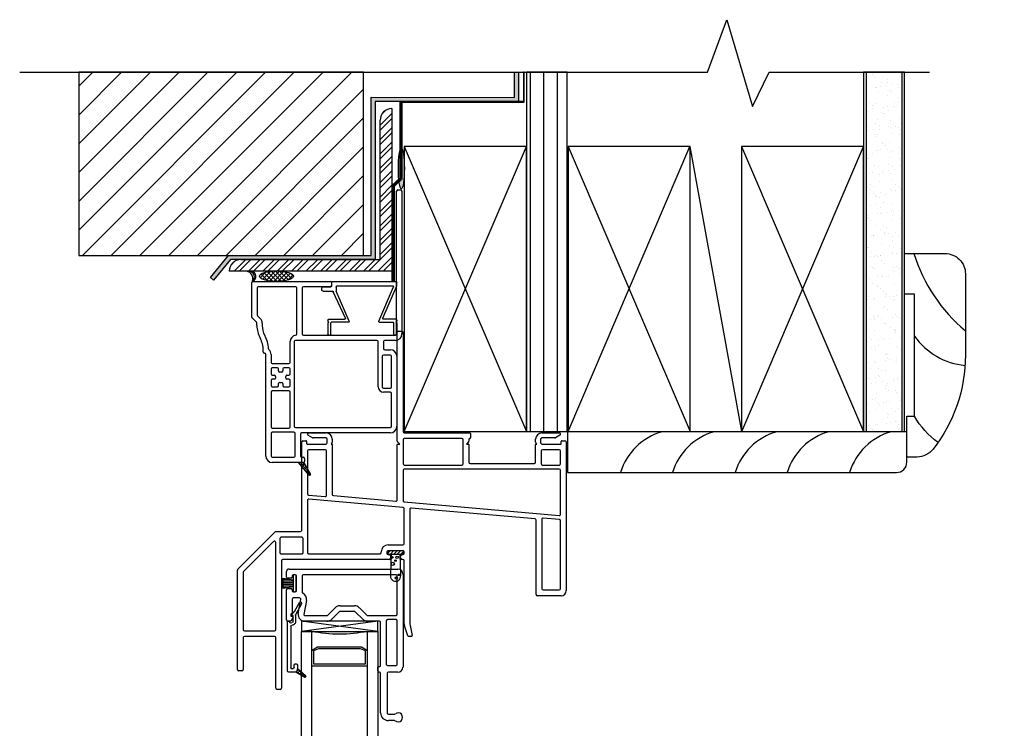
# Model space of a CAD drawing. Units: inches. Extents: x 731.8 to 755.1, y -16.6 to 27.9.
# Drawn here: x 734.2 to 746.3, y 19.2 to 27.9 of the extents above; entities that cross this region are included whole.
import ezdxf

# ---------------------------------------------------------------- set-up
doc = ezdxf.new("R2010")
doc.units = ezdxf.units.IN
doc.header["$MEASUREMENT"] = 0
for name, color, linetype in [('Brick', 7, 'Continuous'), ('Frame', 7, 'Continuous'), ('Glazing Beat', 7, 'Continuous'), ('IG Unit', 7, 'Continuous'), ('Sash', 7, 'Continuous'), ('TB 8367', 7, 'Continuous'), ('WALL', 7, 'Continuous'), ('Weather Barier', 7, 'Continuous'), ('WEATHER_STRIPPING', 7, 'Continuous')]:
    doc.layers.add(name, color=color, linetype=linetype)

# ---------------------------------------------------------------- blocks, each defined once
blk = doc.blocks.new('Trim Brickmould 8367')
at = {"layer": 'TB 8367', "color": 7, "linetype": 'Continuous', "lineweight": -3}
for p, q in [((208.909, 34.51), (208.909, 36.265)), ((208.924, 36.28), (208.959, 36.28)), ((208.974, 36.265), (208.974, 34.51)), ((207.129, 34.717), (207.129, 35.14)), ((207.144, 35.155), (208.094, 35.155)), ((207.669, 35.09), (207.209, 35.09)), ((208.094, 35.09), (207.764, 35.09)), ((208.109, 35.14), (208.109, 35.105)), ((207.194, 35.075), (207.194, 34.744)), ((207.684, 34.509), (207.684, 35.075)), ((207.749, 35.075), (207.749, 34.51)), ((207.199, 34.734), (207.234, 34.699)), ((207.188, 34.653), (207.134, 34.707)), ((207.192, 34.612), (207.192, 34.642)), ((207.257, 34.642), (207.257, 34.612)), ((207.764, 34.495), (208.894, 34.495)), ((207.601, 34.16), (207.601, 34.415)), ((207.651, 34.415), (207.651, 33.375)), ((208.667, 34.43), (207.666, 34.43)), ((208.682, 33.86), (208.682, 34.415)), ((208.747, 34.415), (208.747, 34.33)), ((208.894, 34.43), (208.762, 34.43)), ((207.27, 34.288), (207.27, 34.309)), ((207.286, 34.273), (207.285, 34.273)), ((207.301, 33.01), (207.301, 34.258)), ((207.366, 34.258), (207.366, 34.16)), ((208.732, 34.235), (208.732, 33.86)), ((208.832, 34.25), (208.747, 34.25)), ((208.762, 34.315), (208.832, 34.315)), ((208.847, 33.86), (208.847, 34.235)), ((208.912, 34.235), (208.912, 33.375)), ((207.381, 34.145), (207.586, 34.145)), ((207.366, 34.08), (207.366, 34.018)), ((207.444, 34.095), (207.381, 34.095)), ((207.381, 34.003), (207.406, 34.003)), ((207.459, 34.055), (207.459, 34.08)), ((207.494, 34.04), (207.474, 34.04)), ((207.509, 34.08), (207.509, 34.055)), ((207.586, 34.095), (207.524, 34.095)), ((207.561, 34.003), (207.586, 34.003)), ((207.601, 34.018), (207.601, 34.08)), ((207.366, 33.938), (207.366, 33.875)), ((207.406, 33.953), (207.381, 33.953)), ((207.421, 33.988), (207.421, 33.968)), ((207.459, 33.875), (207.459, 33.9)), ((207.474, 33.915), (207.494, 33.915)), ((207.509, 33.9), (207.509, 33.875)), ((207.546, 33.968), (207.546, 33.988)), ((207.586, 33.953), (207.561, 33.953)), ((207.601, 33.875), (207.601, 33.938)), ((207.366, 33.795), (207.366, 33.368)), ((207.381, 33.86), (207.444, 33.86)), ((207.586, 33.81), (207.381, 33.81)), ((207.524, 33.86), (207.586, 33.86)), ((207.601, 33.368), (207.601, 33.795)), ((208.747, 33.845), (208.832, 33.845)), ((208.832, 33.795), (208.747, 33.795)), ((208.847, 33.375), (208.847, 33.78)), ((207.366, 33.288), (207.366, 33.01)), ((207.381, 33.353), (207.586, 33.353)), ((207.646, 33.303), (207.381, 33.303)), ((207.661, 33.01), (207.661, 33.288)), ((207.666, 33.36), (208.832, 33.36)), ((207.726, 33.28), (207.726, 33.01)), ((208.832, 33.295), (207.741, 33.295)), ((207.381, 32.995), (207.646, 32.995)), ((207.699, 32.93), (207.381, 32.93)), ((207.761, 32.93), (207.699, 32.93)), ((207.713, 32.921), (207.723, 32.931)), ((207.726, 32.905), (207.752, 32.931)), ((207.739, 32.89), (207.772, 32.923)), ((207.741, 32.995), (207.761, 32.995)), ((207.752, 32.875), (207.782, 32.905)), ((207.776, 32.98), (207.776, 32.945)), ((207.765, 32.859), (207.793, 32.887)), ((207.777, 32.844), (207.803, 32.869)), ((207.79, 32.828), (207.813, 32.851)), ((207.803, 32.813), (207.824, 32.834)), ((207.816, 32.798), (207.834, 32.816)), ((207.829, 32.782), (207.844, 32.798))]:
    blk.add_line(p, q, dxfattribs=at)
at = {"layer": 'TB 8367', "color": 7, "linetype": 'Continuous', "lineweight": -3, "ltscale": 1000}
for p, q in [((207.833, 32.777), (207.704, 32.931)), ((207.767, 32.931), (207.85, 32.789))]:
    blk.add_line(p, q, dxfattribs=at)
at = {"layer": 'TB 8367', "color": 7, "linetype": 'Continuous', "lineweight": -3}
for centre, radius, start, end in [((208.924, 36.265), 0.015, 90, 180), ((208.959, 36.265), 0.015, 0, 90), ((207.144, 35.14), 0.015, 90, 180), ((207.209, 35.075), 0.015, 90, 180), ((207.669, 35.075), 0.015, 0, 90), ((207.764, 35.075), 0.015, 90, 180), ((208.094, 35.14), 0.015, 0, 90), ((208.094, 35.105), 0.015, 270, 0), ((207.144, 34.717), 0.015, 180, 204.4693), ((207.209, 34.744), 0.015, 180, 224.9997), ((207.144, 34.717), 0.015, 204.4693, 224.9997), ((207.177, 34.642), 0.015, 360, 44.9997), ((207.505, 34.612), 0.313, 180, 208.9077), ((207.177, 34.642), 0.08, 0, 44.9997), ((207.505, 34.612), 0.248, 180, 208.9077), ((206.957, 34.309), 0.378, 2.8364, 28.9077), ((207.681, 34.415), 0.08, 97.2567, 180), ((207.669, 34.509), 0.015, 277.2567, 0), ((207.764, 34.51), 0.015, 180, 270), ((208.894, 34.51), 0.015, 270, 0), ((208.894, 34.51), 0.08, 270, 0), ((206.957, 34.309), 0.313, 360, 28.9077), ((207.666, 34.415), 0.015, 90, 180), ((208.667, 34.415), 0.015, 0, 90), ((208.762, 34.415), 0.015, 90, 180), ((207.285, 34.288), 0.015, 180, 270), ((207.286, 34.258), 0.015, 0, 90), ((207.35, 34.329), 0.015, 182.8364, 228.0397), ((207.286, 34.258), 0.08, 0, 48.0397), ((208.747, 34.235), 0.015, 90, 180), ((208.762, 34.33), 0.015, 180, 270), ((208.832, 34.235), 0.08, 0, 90), ((208.832, 34.235), 0.015, 0, 90), ((207.381, 34.16), 0.015, 180, 270), ((207.586, 34.16), 0.015, 270, 0), ((207.381, 34.08), 0.015, 90, 180), ((207.381, 34.018), 0.015, 180, 270), ((207.406, 33.988), 0.015, 0, 90), ((207.444, 34.08), 0.015, 0, 90), ((207.474, 34.055), 0.015, 180, 270), ((207.494, 34.055), 0.015, 270, 360), ((207.524, 34.08), 0.015, 90, 180), ((207.561, 33.988), 0.015, 90, 180), ((207.586, 34.08), 0.015, 0, 90), ((207.586, 34.018), 0.015, 270, 0), ((207.381, 33.938), 0.015, 90, 180), ((207.381, 33.875), 0.015, 180, 270), ((207.406, 33.968), 0.015, 270, 0), ((207.444, 33.875), 0.015, 270, 0), ((207.474, 33.9), 0.015, 90, 180), ((207.494, 33.9), 0.015, 0, 90), ((207.524, 33.875), 0.015, 180, 270), ((207.561, 33.968), 0.015, 180, 270), ((207.586, 33.938), 0.015, 0, 90), ((207.586, 33.875), 0.015, 270, 0), ((207.381, 33.795), 0.015, 90, 180), ((207.586, 33.795), 0.015, 0, 90), ((208.747, 33.86), 0.065, 180, 270), ((208.747, 33.86), 0.015, 180, 270), ((208.832, 33.86), 0.015, 270, 0), ((208.832, 33.78), 0.015, 0, 90), ((207.381, 33.368), 0.015, 180, 270), ((207.381, 33.288), 0.015, 90, 180), ((207.586, 33.368), 0.015, 270, 0), ((207.646, 33.288), 0.015, 0, 90), ((207.666, 33.375), 0.015, 180, 270), ((207.741, 33.28), 0.015, 90, 180), ((208.832, 33.375), 0.08, 270, 0), ((208.832, 33.375), 0.015, 270, 0), ((207.381, 33.01), 0.08, 180, 270), ((207.381, 33.01), 0.015, 180, 270), ((207.646, 33.01), 0.015, 270, 360), ((207.741, 33.01), 0.015, 180, 270), ((207.761, 32.98), 0.015, 360, 90), ((207.761, 32.945), 0.015, 270, 360)]:
    blk.add_arc(centre, radius, start, end, dxfattribs=at)
at = {"layer": 'TB 8367', "color": 7, "linetype": 'Continuous', "lineweight": -3, "ltscale": 1000}
for start, end in [(270, 0), (0, 30.204), (220, 270)]:
    blk.add_arc((207.841, 32.784), 0.01, start, end, dxfattribs=at)
blk = doc.blocks.new('0000')
h = blk.add_hatch()
h.set_pattern_fill('STEEL', style=0)
h.set_pattern_definition([(45, (0, 0), (-0.08838835, 0.08838835), []), (45, (0, 0.0625), (-0.08838835, 0.08838835), [])])
edge = h.paths.add_edge_path()
edge.add_line((-1.997, 17.644), (-0.285, 17.644))
edge.add_line((-0.285, 17.644), (-0.285, 19.356))
edge.add_arc((-0.141, 19.356), 0.144, 90, 180, ccw=False)
edge.add_line((-0.141, 19.5), (-0.141, 17.5))
edge.add_line((-0.141, 17.5), (-2.141, 17.5))
edge.add_arc((-1.997, 17.5), 0.144, 90, 180, ccw=False)
at = {"layer": 'Brick', "color": 7}
for p, q in [((-0.141, 19.5), (-0.141, 17.5)), ((-0.285, 17.644), (-0.285, 19.356)), ((-1.997, 17.644), (-0.285, 17.644)), ((-0.141, 17.5), (-2.141, 17.5))]:
    blk.add_line(p, q, dxfattribs=at)
for centre in [(-0.141, 19.356), (-1.997, 17.5)]:
    blk.add_arc(centre, 0.144, 90, 180, dxfattribs=at)
blk = doc.blocks.new('A$C0FEA4F58')
for p, q in [((0.075, 0.51), (0.075, 0.65)), ((0.085, 0.66), (0.1, 0.66)), ((0.11, 0.65), (0.11, 0.51)), ((0.885, 0.65), (0.885, 0.51)), ((0.91, 0.66), (0.895, 0.66)), ((0.92, 0.51), (0.92, 0.65)), ((0.075, 0.51), (0.085, 0.5)), ((0.075, 0.49), (0.085, 0.5)), ((0.075, 0.475), (0.075, 0.49)), ((0.328, 0.5), (0.12, 0.5)), ((0.337, 0.487), (0.175, 0.12)), ((0.701, 0.487), (0.879, 0.068)), ((0.71, 0.5), (0.875, 0.5)), ((0.92, 0.51), (0.91, 0.5)), ((0.92, 0.49), (0.91, 0.5)), ((0.92, 0.475), (0.92, 0.49)), ((0.085, 0.465), (0.28, 0.465)), ((0.29, 0.452), (0.141, 0.127)), ((0.748, 0.452), (0.92, 0.055)), ((0.91, 0.465), (0.758, 0.465)), ((0, 0.105), (0, 0.08)), ((0.015, 0.12), (0.131, 0.12)), ((0.015, 0.065), (0.11, 0.065)), ((0.12, 0.01), (0.12, 0.055)), ((0.13, 0), (0.905, 0)), ((0.175, 0.07), (0.175, 0.12)), ((0.19, 0.055), (0.87, 0.055)), ((0.92, 0.055), (0.92, 0.015))]:
    blk.add_line(p, q)
for centre, radius, start, end in [((0.085, 0.65), 0.01, 90, 180), ((0.1, 0.65), 0.01, 0, 90), ((0.895, 0.65), 0.01, 90, 180), ((0.91, 0.65), 0.01, 0, 90), ((0.12, 0.51), 0.01, 180, 270), ((0.328, 0.49), 0.01, 342.8735, 90), ((0.71, 0.49), 0.01, 90, 197.1265), ((0.875, 0.51), 0.01, 270, 0), ((0.085, 0.475), 0.01, 180, 270), ((0.28, 0.455), 0.01, 342.8735, 90), ((0.758, 0.455), 0.01, 90, 197.1265), ((0.91, 0.475), 0.01, 270, 0), ((0.131, 0.13), 0.01, 270, 342.8735), ((0.015, 0.105), 0.015, 90, 180), ((0.015, 0.08), 0.015, 180, 270), ((0.11, 0.055), 0.01, 0, 90), ((0.13, 0.01), 0.01, 180, 270), ((0.19, 0.07), 0.015, 180, 270), ((0.87, 0.065), 0.01, 270, 17.1265), ((0.905, 0.015), 0.015, 270, 0)]:
    blk.add_arc(centre, radius, start, end)
blk = doc.blocks.new('A$C01D33546')
at = {"lineweight": -3}
for p, q in [((0, 0), (0.938, 0.125)), ((0, 0.125), (0.938, 0))]:
    blk.add_line(p, q, dxfattribs=at)
blk.add_lwpolyline([(0, 0), (0.938, 0), (0.938, 0.125), (0, 0.125)], close=True, dxfattribs=at)
blk = doc.blocks.new('DH Frame Top')
at = {"layer": 'Frame'}
for p, q in [((29.385, 17.149), (29.385, 18.485)), ((29.4, 18.5), (29.44, 18.5)), ((29.455, 18.485), (29.455, 17.265)), ((28.343, 17.19), (28.287, 17.222)), ((28.295, 17.25), (28.509, 17.25)), ((28.509, 17.188), (28.351, 17.188)), ((29.47, 17.25), (30.276, 17.25)), ((30.179, 17.18), (29.47, 17.18)), ((30.276, 17.18), (30.272, 17.18)), ((30.284, 17.242), (30.284, 17.188)), ((31.161, 17.25), (31.375, 17.25)), ((31.319, 17.188), (31.161, 17.188)), ((31.382, 17.222), (31.327, 17.19)), ((28.21, 16.052), (28.21, 17.138)), ((28.225, 17.153), (28.262, 17.153)), ((28.27, 17.145), (28.27, 17.121)), ((28.278, 17.113), (28.509, 17.113)), ((28.524, 17.128), (28.524, 17.173)), ((28.581, 17.124), (28.571, 17.113)), ((28.571, 17.113), (28.577, 17.113)), ((28.586, 17.173), (28.586, 17.134)), ((28.586, 17.105), (28.586, 16.494)), ((29.385, 16.426), (29.385, 17.105)), ((29.415, 17.113), (29.389, 17.139)), ((29.393, 17.113), (29.415, 17.113)), ((29.455, 17.165), (29.455, 16.87)), ((30.194, 16.87), (30.194, 17.165)), ((30.259, 17.139), (30.234, 17.113)), ((30.234, 17.113), (30.255, 17.113)), ((30.264, 17.172), (30.264, 17.149)), ((30.264, 17.105), (30.264, 16.89)), ((31.084, 17.134), (31.084, 17.173)), ((31.084, 16.89), (31.084, 17.105)), ((31.099, 17.113), (31.088, 17.124)), ((31.092, 17.113), (31.099, 17.113)), ((31.146, 17.173), (31.146, 17.128)), ((31.161, 17.113), (31.392, 17.113)), ((31.4, 17.121), (31.4, 17.145)), ((31.408, 17.153), (31.445, 17.153)), ((31.46, 17.138), (31.46, 15.312)), ((28.28, 17.028), (28.28, 16.5)), ((28.501, 17.043), (28.295, 17.043)), ((28.516, 16.482), (28.516, 17.028)), ((31.154, 17.028), (31.154, 16.87)), ((31.375, 17.043), (31.169, 17.043)), ((31.39, 16.87), (31.39, 17.028)), ((29.47, 16.855), (30.179, 16.855)), ((30.279, 16.875), (31.069, 16.875)), ((31.169, 16.855), (31.375, 16.855)), ((29.455, 16.79), (29.455, 16.418)), ((31.375, 16.805), (29.47, 16.805)), ((31.39, 16.251), (31.39, 16.79)), ((28.294, 16.485), (28.5, 16.467)), ((28.6, 16.479), (29.369, 16.411)), ((28.28, 16.42), (28.28, 15.78)), ((29.455, 16.334), (28.296, 16.435)), ((29.469, 16.403), (31.374, 16.236)), ((29.468, 15.888), (29.468, 16.319)), ((29.538, 16.31), (29.538, 14.906)), ((31.078, 16.192), (29.555, 16.325)), ((31.091, 15.265), (31.091, 16.177)), ((31.161, 16.188), (31.161, 15.335)), ((31.376, 16.186), (31.178, 16.203)), ((31.39, 15.335), (31.39, 16.171)), ((27.425, 15.575), (27.883, 16.033)), ((27.894, 16.037), (28.195, 16.037)), ((28.215, 15.967), (27.956, 15.967)), ((27.865, 15.916), (27.495, 15.546)), ((27.891, 14.835), (27.891, 15.905)), ((27.941, 15.952), (27.941, 15.78)), ((28.23, 15.78), (28.23, 15.952)), ((29.273, 15.873), (29.453, 15.873)), ((27.956, 15.765), (28.215, 15.765)), ((28.295, 15.765), (29.173, 15.765)), ((29.188, 15.78), (29.188, 15.788)), ((29.258, 15.788), (29.258, 15.77)), ((29.453, 15.803), (29.273, 15.803)), ((29.273, 15.755), (29.286, 15.755)), ((29.301, 15.74), (29.301, 15.71)), ((29.426, 15.71), (29.426, 15.74)), ((29.441, 15.755), (29.453, 15.755)), ((29.468, 15.77), (29.468, 15.788)), ((27.961, 15.68), (27.961, 14.115)), ((29.286, 15.695), (27.976, 15.695)), ((29.453, 15.695), (29.441, 15.695)), ((29.468, 14.906), (29.468, 15.68)), ((27.421, 14.342), (27.421, 15.564)), ((27.491, 15.535), (27.491, 14.835)), ((31.397, 15.25), (31.106, 15.25)), ((31.176, 15.32), (31.375, 15.32)), ((29.539, 14.903), (29.566, 14.761)), ((27.506, 14.82), (27.876, 14.82)), ((29.514, 14.756), (29.473, 14.878)), ((27.491, 14.735), (27.491, 14.342)), ((27.876, 14.75), (27.506, 14.75)), ((27.891, 14.115), (27.891, 14.735)), ((29.556, 14.75), (29.524, 14.75)), ((27.476, 14.327), (27.436, 14.327)), ((27.946, 14.1), (27.906, 14.1))]:
    blk.add_line(p, q, dxfattribs=at)
for centre, radius, start, end in [((29.4, 18.485), 0.015, 90, 180), ((29.44, 18.485), 0.015, 360, 90), ((28.295, 17.235), 0.0149, 90, 240), ((28.351, 17.203), 0.015, 240, 270), ((28.509, 17.173), 0.077, 360, 90), ((28.509, 17.173), 0.015, 0, 90), ((29.47, 17.265), 0.015, 180, 270), ((29.47, 17.165), 0.015, 90, 180), ((30.179, 17.165), 0.015, 0, 90), ((30.272, 17.172), 0.008, 90, 180), ((30.276, 17.242), 0.008, 0, 90), ((30.276, 17.188), 0.008, 270, 0), ((31.161, 17.173), 0.077, 90, 180), ((31.161, 17.173), 0.015, 90, 180), ((31.319, 17.203), 0.015, 270, 300), ((31.375, 17.235), 0.0149, 300, 90), ((28.225, 17.138), 0.015, 90, 180), ((28.262, 17.145), 0.008, 0, 90), ((28.278, 17.121), 0.008, 180, 270), ((28.509, 17.128), 0.015, 270, 0), ((28.577, 17.105), 0.0085, 0, 90), ((28.571, 17.134), 0.015, 315, 360), ((29.4, 17.149), 0.015, 180, 225), ((29.393, 17.105), 0.0085, 90, 180), ((30.255, 17.105), 0.0085, 0, 90), ((30.249, 17.149), 0.015, 315, 360), ((31.099, 17.134), 0.015, 180, 225), ((31.092, 17.105), 0.0085, 90, 180), ((31.161, 17.128), 0.015, 180, 270), ((31.392, 17.121), 0.008, 270, 360), ((31.408, 17.145), 0.008, 90, 180), ((31.445, 17.138), 0.015, 0, 90), ((28.295, 17.028), 0.015, 90, 180), ((28.501, 17.028), 0.015, 0, 90), ((31.169, 17.028), 0.015, 90, 180), ((31.375, 17.028), 0.015, 0, 90), ((29.47, 16.87), 0.015, 180, 270), ((30.179, 16.87), 0.015, 270, 0), ((30.279, 16.89), 0.015, 180, 270), ((31.069, 16.89), 0.015, 270, 0), ((31.169, 16.87), 0.015, 180, 270), ((31.375, 16.87), 0.015, 270, 360), ((29.47, 16.79), 0.015, 90, 180), ((31.375, 16.79), 0.015, 0, 90), ((28.295, 16.5), 0.015, 180, 265), ((28.501, 16.482), 0.015, 265, 360), ((28.601, 16.494), 0.015, 180, 265), ((28.295, 16.42), 0.015, 85, 180), ((29.37, 16.426), 0.015, 265, 0), ((29.47, 16.418), 0.015, 180, 265), ((29.453, 16.319), 0.015, 0, 85), ((29.553, 16.31), 0.015, 85, 180), ((31.375, 16.251), 0.015, 265, 360), ((31.076, 16.177), 0.015, 0, 85), ((31.176, 16.188), 0.015, 85, 180), ((31.375, 16.171), 0.015, 0, 85), ((27.894, 16.022), 0.015, 90, 135), ((27.956, 15.952), 0.015, 90, 180), ((28.195, 16.052), 0.015, 270, 360), ((28.215, 15.952), 0.015, 0, 90), ((27.876, 15.905), 0.015, 0, 135), ((29.273, 15.788), 0.085, 90, 180), ((29.453, 15.888), 0.015, 270, 0), ((27.956, 15.78), 0.015, 180, 270), ((28.215, 15.78), 0.015, 270, 360), ((28.295, 15.78), 0.015, 180, 270), ((29.173, 15.78), 0.015, 270, 360), ((29.273, 15.788), 0.015, 90, 180), ((29.273, 15.77), 0.015, 180, 270), ((29.286, 15.74), 0.015, 0, 90), ((29.441, 15.74), 0.015, 90, 180), ((29.453, 15.788), 0.015, 0, 90), ((29.453, 15.77), 0.015, 270, 0), ((27.976, 15.68), 0.015, 90, 180), ((29.286, 15.71), 0.015, 270, 0), ((29.441, 15.71), 0.015, 180, 270), ((29.453, 15.68), 0.015, 0, 90), ((27.436, 15.564), 0.015, 135, 180), ((27.506, 15.535), 0.015, 135, 180), ((31.106, 15.265), 0.015, 180, 270), ((31.176, 15.335), 0.015, 180, 270), ((31.375, 15.335), 0.015, 270, 0), ((31.397, 15.312), 0.0625, 270, 360), ((29.553, 14.906), 0.085, 180, 198.7918), ((29.553, 14.906), 0.015, 180, 191.0503), ((27.506, 14.835), 0.015, 180, 270), ((27.876, 14.835), 0.015, 270, 0), ((29.556, 14.76), 0.01, 270, 11.0503), ((27.506, 14.735), 0.015, 90, 180), ((27.876, 14.735), 0.015, 0, 90), ((29.524, 14.76), 0.01, 198.7918, 270), ((27.436, 14.342), 0.015, 180, 270), ((27.476, 14.342), 0.015, 270, 0), ((27.906, 14.115), 0.015, 180, 270), ((27.946, 14.115), 0.015, 270, 0)]:
    blk.add_arc(centre, radius, start, end, dxfattribs=at)
blk = doc.blocks.new('DH Sash Top')
at = {"layer": 'Sash'}
for p, q in [((26.874, 15.225), (26.874, 15.293)), ((26.904, 15.323), (28.241, 15.323)), ((26.979, 15.253), (26.959, 15.253)), ((28.219, 15.253), (27.079, 15.253)), ((28.304, 15.26), (28.304, 14.12)), ((26.929, 15.21), (26.889, 15.21)), ((26.944, 15.238), (26.944, 15.225)), ((26.994, 15.058), (26.994, 15.238)), ((27.064, 15.238), (27.064, 15.042)), ((28.234, 14.768), (28.234, 15.238)), ((26.874, 14.698), (26.874, 15.07)), ((26.889, 15.085), (26.929, 15.085)), ((26.944, 15.07), (26.944, 15.058)), ((26.959, 15.043), (26.979, 15.043)), ((26.944, 14.953), (26.944, 14.781)), ((27.033, 14.968), (26.959, 14.968)), ((27.017, 14.777), (27.048, 14.95)), ((27.117, 14.938), (27.086, 14.765)), ((26.924, 14.765), (26.924, 14.751)), ((26.935, 14.773), (26.931, 14.773)), ((27.379, 14.757), (27.47, 14.848)), ((27.52, 14.798), (27.429, 14.708)), ((27.53, 14.873), (27.707, 14.873)), ((27.707, 14.803), (27.53, 14.803)), ((27.809, 14.708), (27.718, 14.798)), ((27.768, 14.848), (27.858, 14.757)), ((26.916, 14.683), (26.889, 14.683)), ((26.953, 14.731), (26.929, 14.69)), ((26.932, 14.743), (26.946, 14.743)), ((27.096, 14.753), (27.369, 14.753)), ((27.369, 14.683), (27.096, 14.683)), ((27.869, 14.753), (28.219, 14.753)), ((28.014, 14.683), (27.869, 14.683)), ((28.029, 14.138), (28.029, 14.668)), ((28.099, 14.688), (28.099, 14.153)), ((28.219, 14.703), (28.114, 14.703)), ((28.234, 14.153), (28.234, 14.688)), ((27.994, 14.073), (27.994, 14.118)), ((28.004, 14.128), (28.019, 14.128)), ((28.014, 14.058), (28.009, 14.058)), ((28.029, 13.557), (28.029, 14.043)), ((28.109, 14.043), (28.109, 13.557)), ((28.114, 14.138), (28.219, 14.138)), ((28.241, 14.058), (28.124, 14.058)), ((28.124, 13.542), (28.2, 13.542)), ((28.2, 13.462), (28.124, 13.462))]:
    blk.add_line(p, q, dxfattribs=at)
for centre, radius, start, end in [((26.904, 15.293), 0.03, 90, 180), ((26.959, 15.238), 0.015, 90, 180), ((26.979, 15.238), 0.015, 0, 90), ((27.079, 15.238), 0.015, 90, 180), ((28.219, 15.238), 0.015, 0, 90), ((28.241, 15.26), 0.0625, 0, 90), ((26.889, 15.225), 0.015, 180, 270), ((26.929, 15.225), 0.015, 270, 0), ((26.889, 15.07), 0.015, 90, 180), ((26.929, 15.07), 0.015, 360, 90), ((26.959, 15.058), 0.015, 180, 270), ((26.979, 15.058), 0.015, 270, 0), ((27.079, 15.042), 0.015, 180, 242.9354), ((27.033, 14.953), 0.085, 350, 62.9354), ((26.959, 14.953), 0.015, 90, 180), ((27.033, 14.953), 0.015, 350, 90), ((26.932, 14.765), 0.008, 93.5833, 180), ((26.936, 14.781), 0.008, 266.4167, 0), ((27.096, 14.763), 0.08, 170, 270), ((27.096, 14.763), 0.01, 170, 270), ((27.369, 14.768), 0.015, 270, 315), ((27.53, 14.788), 0.085, 90, 135), ((27.53, 14.788), 0.015, 90, 135), ((27.707, 14.788), 0.085, 45, 90), ((27.707, 14.788), 0.015, 45, 90), ((27.869, 14.768), 0.015, 225, 270), ((28.219, 14.768), 0.015, 270, 0), ((26.889, 14.698), 0.015, 180, 270), ((26.916, 14.698), 0.015, 270, 330), ((26.932, 14.751), 0.008, 180, 270), ((26.946, 14.735), 0.008, 330, 90), ((27.369, 14.768), 0.085, 270, 315), ((27.869, 14.768), 0.085, 225, 270), ((28.014, 14.668), 0.015, 0, 90), ((28.114, 14.688), 0.015, 90, 180), ((28.219, 14.688), 0.015, 0, 90), ((28.114, 14.153), 0.015, 180, 270), ((28.219, 14.153), 0.015, 270, 0), ((28.004, 14.118), 0.01, 90, 180), ((28.009, 14.073), 0.015, 180, 270), ((28.014, 14.043), 0.015, 0, 90), ((28.019, 14.138), 0.01, 270, 0), ((28.124, 14.043), 0.015, 90, 180), ((28.241, 14.12), 0.0625, 270, 0), ((28.124, 13.557), 0.095, 180, 270), ((28.124, 13.557), 0.015, 180, 270), ((28.244, 13.502), 0.055, 231.7868, 128.2132), ((28.2, 13.557), 0.015, 270, 308.2132), ((28.2, 13.447), 0.015, 51.7868, 90)]:
    blk.add_arc(centre, radius, start, end, dxfattribs=at)
blk = doc.blocks.new('Glazing Beat')
at = {"layer": 'Glazing Beat', "extrusion": (0, 0, -1)}
for p, q in [((19.8, 14.774), (19.861, 14.886)), ((19.77, 14.74), (19.798, 14.771)), ((19.888, 14.871), (19.814, 14.736)), ((19.715, 14.046), (19.715, 14.646)), ((19.725, 14.656), (19.73, 14.656)), ((19.74, 14.646), (19.74, 14.645)), ((19.748, 14.637), (19.77, 14.638)), ((19.778, 14.727), (19.776, 14.727)), ((19.785, 14.653), (19.783, 14.722)), ((19.813, 14.729), (19.815, 14.654)), ((19.755, 14.593), (19.755, 14.086)), ((19.77, 14.071), (19.771, 14.071)), ((19.796, 14.086), (19.796, 14.116)), ((19.811, 14.131), (19.821, 14.131)), ((19.926, 13.969), (19.816, 14.032)), ((19.817, 14.032), (19.818, 14.033)), ((19.834, 14.049), (19.846, 14.062)), ((19.836, 14.116), (19.836, 14.061)), ((19.836, 14.061), (19.836, 14.07)), ((19.836, 14.07), (19.938, 13.985)), ((19.839, 14.019), (19.866, 14.045)), ((19.806, 14.031), (19.73, 14.031)), ((19.862, 14.006), (19.885, 14.029)), ((19.884, 13.993), (19.904, 14.013)), ((19.907, 13.98), (19.923, 13.997)), ((19.929, 13.968), (19.941, 13.979))]:
    blk.add_line(p, q, dxfattribs=at)
at = {"layer": 'Glazing Beat'}
for p, q in [((19.816, 14.032), (19.926, 13.969)), ((19.836, 14.07), (19.836, 14.061)), ((19.938, 13.985), (19.836, 14.07))]:
    blk.add_line(p, q, dxfattribs=at)
at = {"layer": 'Glazing Beat', "extrusion": (0, 0, -1)}
for centre, radius, start, end in [((-19.874, 14.878), 0.015, 28.5043, 208.5043), ((-19.787, 14.781), 0.015, 208.5043, 223.5043), ((-19.725, 14.646), 0.01, 0, 88.5043), ((-19.73, 14.646), 0.01, 88.5043, 178.5043), ((-19.748, 14.645), 0.008, 268.5043, 358.5043), ((-19.775, 14.735), 0.008, 268.5043, 43.5043), ((-19.77, 14.653), 0.045, 178.5043, 269.5976), ((-19.77, 14.653), 0.015, 178.5043, 268.5043), ((-19.778, 14.722), 0.005, 88.5043, 178.5043), ((-19.828, 14.729), 0.015, 358.5043, 28.5043), ((-19.77, 14.593), 0.015, 0, 89.5976), ((-19.73, 14.046), 0.015, 270, 0), ((-19.77, 14.086), 0.015, 270, 0), ((-19.776, 14.091), 0.0207, 194.2221, 284.2221), ((-19.811, 14.116), 0.015, 0, 90), ((-19.806, 14.061), 0.03, 180, 270), ((-19.806, 14.061), 0.03, 180, 250.5288), ((-19.821, 14.116), 0.015, 90, 180), ((-19.931, 13.978), 0.01, 270, 299.9482), ((-19.931, 13.978), 0.01, 180, 270), ((-19.931, 13.978), 0.01, 129.7442, 180)]:
    blk.add_arc(centre, radius, start, end, dxfattribs=at)
at = {"layer": 'Glazing Beat'}
for centre, radius, start, end in [((19.806, 14.061), 0.03, 289.4712, 360), ((19.931, 13.978), 0.01, 240.0518, 270), ((19.931, 13.978), 0.01, 270, 0), ((19.931, 13.978), 0.01, 0, 50.2558)]:
    blk.add_arc(centre, radius, start, end, dxfattribs=at)
blk = doc.blocks.new('A$C00591C1D')
at = {"layer": 'WEATHER_STRIPPING', "linetype": 'ByBlock'}
h = blk.add_hatch(dxfattribs=at)
h.set_pattern_fill('USER', color=0, scale=1000, style=0)
h.set_pattern_definition([(0, (-0.060445, -32.399401), (0, 0.02), [])])
h.paths.add_polyline_path([(0, 0.167), (0.123, 0.148), (0.123, 0.062), (0, 0.043)])
at = {"layer": 'WEATHER_STRIPPING', "color": 0, "linetype": 'ByBlock'}
for p, q in [((0, 0.043), (0, 0.167)), ((0, 0.167), (0.123, 0.148)), ((0.123, 0.195), (0.123, 0.148)), ((0.123, 0.148), (0.123, 0.062)), ((0.148, 0.21), (0.138, 0.21)), ((0.163, 0.015), (0.163, 0.195)), ((0.123, 0.062), (0, 0.043)), ((0.123, 0.062), (0.123, 0.015)), ((0.138, 0), (0.148, 0))]:
    blk.add_line(p, q, dxfattribs=at)
for centre, start, end in [((0.138, 0.195), 90, 180), ((0.148, 0.195), 0, 90), ((0.138, 0.015), 180, 270), ((0.148, 0.015), 270, 0)]:
    blk.add_arc(centre, 0.015, start, end, dxfattribs=at)
blk = doc.blocks.new('A$C08802274')
at = {"layer": 'IG Unit', "color": 7, "linetype": 'Continuous', "extrusion": (0, 0, -1)}
for p, q in [((-0.813, 5.18), (-0.938, 5.18)), ((-0.938, 1.65), (-0.938, 5.18)), ((-0.813, 5.18), (-0.813, 1.65)), ((-0.125, 5.18), (0, 5.18)), ((-0.125, 1.65), (-0.125, 5.18)), ((0, 5.18), (0, 1.65)), ((-0.813, 4.945), (-0.74, 4.992)), ((-0.726, 4.967), (-0.787, 4.939)), ((-0.74, 4.992), (-0.197, 4.992)), ((-0.212, 4.967), (-0.726, 4.967)), ((-0.15, 4.939), (-0.212, 4.967)), ((-0.197, 4.992), (-0.125, 4.945)), ((-0.787, 4.939), (-0.787, 4.783)), ((-0.15, 4.783), (-0.15, 4.939)), ((-0.125, 4.753), (-0.813, 4.753)), ((-0.787, 4.783), (-0.15, 4.783)), ((4.167, 0.832), (7.697, 0.832)), ((7.697, 0.707), (7.697, 0.832)), ((7.697, 0.707), (4.167, 0.707)), ((7.271, 0.019), (7.271, 0.707)), ((7.301, 0.682), (7.301, 0.044)), ((7.456, 0.682), (7.301, 0.682)), ((7.485, 0.62), (7.456, 0.682)), ((7.463, 0.707), (7.51, 0.635)), ((7.485, 0.106), (7.485, 0.62)), ((7.51, 0.635), (7.51, 0.091)), ((4.167, 0.019), (7.697, 0.019)), ((7.301, 0.044), (7.456, 0.044)), ((7.456, 0.044), (7.485, 0.106)), ((7.51, 0.091), (7.463, 0.019)), ((7.697, 0.019), (7.697, -0.106)), ((7.697, -0.106), (4.167, -0.106)), ((0.716, -2.114), (0.716, -0.765)), ((0.841, -0.765), (0.716, -0.765)), ((0.841, -0.765), (0.841, -2.114)), ((1.528, -2.114), (1.528, -0.765)), ((1.528, -0.765), (1.653, -0.765)), ((1.653, -0.765), (1.653, -2.114)), ((0.841, -0.999), (0.913, -0.953)), ((0.913, -0.953), (1.456, -0.953)), ((1.456, -0.953), (1.528, -0.999)), ((0.927, -0.978), (0.866, -1.006)), ((0.866, -1.006), (0.866, -1.161)), ((1.442, -0.978), (0.927, -0.978)), ((1.503, -1.006), (1.442, -0.978)), ((1.503, -1.161), (1.503, -1.006)), ((1.528, -1.191), (0.841, -1.191)), ((0.866, -1.161), (1.503, -1.161))]:
    blk.add_line(p, q, dxfattribs=at)
at = {"layer": 'IG Unit', "color": 7, "linetype": 'Continuous'}
for p, q in [((-0.938, 1.35), (-0.938, 0)), ((-0.813, 0), (-0.813, 1.35)), ((-0.125, 1.35), (-0.125, 0)), ((0, 0), (0, 1.35)), ((-0.125, 0.426), (-0.813, 0.426)), ((-0.787, 0.396), (-0.15, 0.396)), ((-0.787, 0.241), (-0.787, 0.396)), ((-0.15, 0.396), (-0.15, 0.241)), ((-0.813, 0.234), (-0.74, 0.188)), ((-0.726, 0.213), (-0.787, 0.241)), ((-0.74, 0.188), (-0.197, 0.188)), ((-0.212, 0.213), (-0.726, 0.213)), ((-0.15, 0.241), (-0.212, 0.213)), ((-0.197, 0.188), (-0.125, 0.234)), ((-0.813, 0), (-0.938, 0)), ((-0.125, 0), (0, 0)), ((0.716, -2.414), (0.716, -5.841)), ((0.841, -5.841), (0.841, -2.414)), ((1.528, -2.414), (1.528, -5.841)), ((1.653, -5.841), (1.653, -2.414)), ((1.528, -5.414), (0.841, -5.414)), ((0.866, -5.444), (1.503, -5.444)), ((0.866, -5.6), (0.866, -5.444)), ((1.503, -5.444), (1.503, -5.6)), ((0.841, -5.606), (0.913, -5.653)), ((0.927, -5.628), (0.866, -5.6)), ((0.913, -5.653), (1.456, -5.653)), ((1.442, -5.628), (0.927, -5.628)), ((1.503, -5.6), (1.442, -5.628)), ((1.456, -5.653), (1.528, -5.606)), ((0.841, -5.841), (0.716, -5.841)), ((1.528, -5.841), (1.653, -5.841))]:
    blk.add_line(p, q, dxfattribs=at)
at = {"layer": 'IG Unit', "color": 7, "linetype": 'Continuous', "extrusion": (0, 0, -1)}
for centre, start, end in [((0.469, 6.881), 258.5788, 281.4212), ((-9.399, 0.363), 348.5788, 11.4212)]:
    blk.add_arc(centre, 1.736, start, end, dxfattribs=at)
at = {"layer": 'IG Unit', "color": 7, "linetype": 'Continuous'}
for centre, radius, start, end in [((-0.469, -1.702), 1.736, 78.5788, 101.4212), ((1.184, 2.082), 2.867, 263.1147, 276.8853), ((1.184, -7.542), 1.736, 78.5788, 101.4212)]:
    blk.add_arc(centre, radius, start, end, dxfattribs=at)
blk = doc.blocks.new('A$C1D0B05DE')
at = {"layer": 'WEATHER_STRIPPING', "linetype": 'ByBlock'}
h = blk.add_hatch(dxfattribs=at)
h.set_pattern_fill('USER', color=0, scale=1000, style=0)
h.set_pattern_definition([(45, (-25.51695, 27.008052), (-0.021213203, 0.021213203), [])])
h.paths.add_polyline_path([(2.108, 15.802), (2.108, 15.762), (2.298, 15.762), (2.298, 15.802)])
at = {"layer": 'WEATHER_STRIPPING', "color": 0, "linetype": 'ByBlock'}
for p, q in [((2.108, 15.802), (2.108, 15.762)), ((2.298, 15.802), (2.108, 15.802)), ((2.108, 15.762), (2.298, 15.762)), ((2.15, 15.762), (2.14, 15.498)), ((2.255, 15.762), (2.265, 15.498)), ((2.298, 15.762), (2.298, 15.802))]:
    blk.add_line(p, q, dxfattribs=at)
for centre, radius in [((2.163, 15.721), 0.00969), ((2.222, 15.721), 0.0147), ((2.168, 15.641), 0.0197), ((2.202, 15.681), 0.00969), ((2.242, 15.506), 0.00969), ((2.212, 15.467), 0.0147)]:
    blk.add_circle(centre, radius, dxfattribs=at)
for start, end in [(180, 6.4093), (173.5907, 180)]:
    blk.add_arc((2.203, 15.49), 0.063, start, end, dxfattribs=at)
for name, p in [('A$C00591C1D', (0.82, 15.297)), ('Glazing Beat', (-18.84, 0.281))]:
    blk.add_blockref(name, p)
at = {"rotation": 180}
blk.add_blockref('A$C01D33546', (1.983, 14.937), dxfattribs=at)
at = {"layer": 'Frame'}
blk.add_blockref('DH Frame Top', (-27.161, 0), dxfattribs=at)
at = {"layer": 'IG Unit'}
blk.add_blockref('A$C08802274', (1.983, 9.632), dxfattribs=at)
at = {"layer": 'Sash'}
blk.add_blockref('DH Sash Top', (-26.01, 0.254), dxfattribs=at)

msp = doc.modelspace()

# ---------------------------------------------------------------- hatches: boundary and pattern name
h = msp.add_hatch()
h.set_pattern_fill('AR-SAND', color=256, scale=0.1, style=0)
h.set_pattern_definition([(37.5, (0, 0), (-0.006299336, 0.192682377), [0, -0.152, 0, -0.17, 0, -0.1625]), (7.5, (0, 0), (0.17697767, 0.28221461), [0, -0.082, 0, -0.137, 0, -0.0525]), (327.5, (-0.123, 0), (0.311414186, 0.000565905), [0, -0.05, 0, -0.18, 0, -0.235]), (317.5, (-0.123, 0), (0.30061266, 0.08776756), [0, -0.025, 0, -0.118, 0, -0.135])])
h.paths.add_polyline_path([(745.04, 27.289), (744.604, 27.289), (744.604, 22.874), (745.04, 22.874)])
at = {"layer": 'Brick'}
h = msp.add_hatch(dxfattribs=at)
h.set_pattern_fill('ANSI31', scale=2, style=0)
h.paths.add_polyline_path([(734.929, 25.039), (738.429, 25.039), (738.429, 27.289), (734.929, 27.289)])
at = {"layer": 'WALL', "linetype": 'Continuous'}
h = msp.add_hatch(dxfattribs=at)
h.set_pattern_fill('ANSI31', color=256, scale=1.33, angle=45, style=0)
h.paths.add_polyline_path([(740.429, 22.874), (740.929, 22.874), (740.929, 27.289), (740.429, 27.289)])
at = {"layer": 'Weather Barier'}
for points in [[(736.546, 24.768), (736.768, 25.039), (738.522, 25.039), (738.522, 26.98), (740.282, 26.979), (740.282, 27.289), (740.332, 27.289), (740.332, 26.929), (738.572, 26.93), (738.572, 24.989), (736.792, 24.989), (736.584, 24.736)], [(738.777, 25.898), (738.777, 24.719), (738.787, 24.719), (738.787, 25.89), (738.883, 25.979), (738.883, 26.919), (740.403, 26.919), (740.403, 27.289), (740.393, 27.289), (740.393, 26.929), (738.873, 26.929), (738.873, 25.988)], [(738.787, 25.898), (738.787, 24.719), (738.807, 24.719), (738.807, 25.89), (738.903, 25.979), (738.903, 26.919), (738.883, 26.919), (738.883, 25.988)]]:
    msp.add_hatch(color=7, dxfattribs=at).paths.add_polyline_path(points)
at = {"layer": 'Weather Barier', "linetype": 'Continuous'}
h = msp.add_hatch(color=256, dxfattribs=at)
edge = h.paths.add_edge_path()
edge.add_ellipse((738.893, 26.106), major_axis=(0, -0.25), ratio=0.14673, start_angle=0, end_angle=360)
h = msp.add_hatch(dxfattribs=at)
h.set_pattern_fill('NET', color=256, scale=0.3, angle=45, style=0)
edge = h.paths.add_edge_path()
edge.add_ellipse((737.358, 24.783), major_axis=(-0.21, 0), ratio=0.306267, start_angle=0, end_angle=360)

# ---------------------------------------------------------------- linework, layer by layer
msp.add_line((744.572, 22.874), (745.072, 22.874))
at = {"layer": 'Brick', "color": 7}
msp.add_lwpolyline([(734.929, 25.039), (738.429, 25.039), (738.429, 27.289), (734.929, 27.289)], close=True, dxfattribs=at)
at = {"layer": 'WALL'}
for p, q in [((744.604, 27.289), (744.604, 22.874)), ((745.04, 27.289), (745.04, 22.874)), ((742.437, 26.374), (743.072, 22.874))]:
    msp.add_line(p, q, dxfattribs=at)
at = {"layer": 'WALL', "linetype": 'Continuous'}
for p, q in [((738.929, 22.874), (740.429, 26.374)), ((738.929, 26.374), (740.429, 22.874)), ((740.941, 22.874), (742.437, 26.374)), ((740.941, 26.374), (742.441, 22.874)), ((743.072, 26.374), (744.572, 22.874)), ((743.076, 22.874), (744.572, 26.374))]:
    msp.add_line(p, q, dxfattribs=at)
at = {"layer": 'WALL', "color": 7, "linetype": 'Continuous'}
msp.add_lwpolyline([(734.204, 27.289), (742.653, 27.289), (742.893, 27.933), (743.205, 26.865), (743.411, 27.289), (745.382, 27.289)], dxfattribs=at)
at = {"layer": 'WALL', "linetype": 'Continuous'}
for points in [[(740.429, 22.874), (740.929, 22.874), (740.929, 27.289), (740.429, 27.289)], [(738.929, 22.874), (740.429, 22.874), (740.429, 26.374), (738.929, 26.374)], [(740.941, 22.874), (742.441, 22.874), (742.441, 26.374), (740.941, 26.374)], [(743.072, 22.874), (744.572, 22.874), (744.572, 26.374), (743.072, 26.374)]]:
    msp.add_lwpolyline(points, close=True, dxfattribs=at)
msp.add_lwpolyline([(745.072, 22.874), (745.072, 27.289), (744.572, 27.289), (744.572, 22.874)], dxfattribs=at)
at = {"layer": 'WALL', "color": 7}
msp.add_lwpolyline([(745.486, 22.742, -0.108244), (745.197, 23.062), (745.197, 24.562), (745.072, 24.562), (745.072, 25.062), (745.572, 25.062, -0.414214), (745.822, 24.812), (745.822, 23.812, -0.167569), (745.424, 22.658, -0.230636), (745.228, 22.562), (745.101, 22.562), (745.101, 23.062), (745.197, 23.062)], format="xyb", dxfattribs=at)
at = {"layer": 'WALL', "color": 7, "linetype": 'Continuous'}
msp.add_lwpolyline([(740.933, 22.372), (744.977, 22.372, 0.414406), (745.102, 22.497), (745.101, 22.872), (740.933, 22.872)], format="xyb", close=True, dxfattribs=at)
at = {"layer": 'WALL', "color": 7}
for centre, radius, start, end in [((747.135, 25.675), 2.041, 197.5011, 229.9697), ((745.899, 24.541), 0.858, 215.1275, 264.611)]:
    msp.add_arc(centre, radius, start, end, dxfattribs=at)
at = {"layer": 'WALL', "color": 7, "linetype": 'Continuous'}
for centre in [(742.299, 22.154), (742.938, 22.154), (743.706, 22.154), (744.345, 22.154), (745.113, 22.154)]:
    msp.add_arc(centre, 0.746, 105.7036, 162.9873, dxfattribs=at)
at = {"layer": 'Weather Barier', "color": 7, "linetype": 'Continuous'}
msp.add_lwpolyline([(736.546, 24.768), (736.768, 25.039), (738.522, 25.039), (738.522, 26.98), (740.282, 26.979), (740.282, 27.289), (740.332, 27.289), (740.332, 26.929), (738.572, 26.93), (738.572, 24.989), (736.792, 24.989), (736.584, 24.736)], close=True, dxfattribs=at)
at = {"layer": 'Weather Barier', "color": 7}
for points in [[(738.777, 25.898), (738.777, 24.719), (738.787, 24.719), (738.787, 25.89), (738.883, 25.979), (738.883, 26.919), (740.403, 26.919), (740.403, 27.289), (740.393, 27.289), (740.393, 26.929), (738.873, 26.929), (738.873, 25.988)], [(738.787, 25.898), (738.787, 24.719), (738.807, 24.719), (738.807, 25.89), (738.903, 25.979), (738.903, 26.919), (738.883, 26.919), (738.883, 25.988)]]:
    msp.add_lwpolyline(points, close=True, dxfattribs=at)
at = {"layer": 'Weather Barier'}
for centre, radius, start, end in [((736.977, 24.751), 0.093, 341.3317, 80.6043), ((737.019, 24.774), 0.0698, 310.8687, 80.5046), ((737.043, 24.78), 0.0629, 290.2623, 84.1234)]:
    msp.add_arc(centre, radius, start, end, dxfattribs=at)
at = {"layer": 'Weather Barier', "linetype": 'Continuous'}
for centre, major_axis, ratio in [((738.893, 26.106), (0, -0.25), 0.14673), ((737.358, 24.783), (-0.21, 0), 0.306267)]:
    msp.add_ellipse(centre, major_axis=major_axis, ratio=ratio, dxfattribs=at)

# ---------------------------------------------------------------- block references
at = {"xscale": -1, "rotation": 180}
msp.add_blockref('A$C0FEA4F58', (737.916, 24.719), dxfattribs=at)
msp.add_blockref('A$C1D0B05DE', (736.619, 5.609))
at = {"layer": 'Brick'}
msp.add_blockref('0000', (738.918, 7.343), dxfattribs=at)
at = {"layer": 'TB 8367'}
msp.add_blockref('Trim Brickmould 8367', (529.926, -10.436), dxfattribs=at)

doc.saveas('drawing.dxf')
